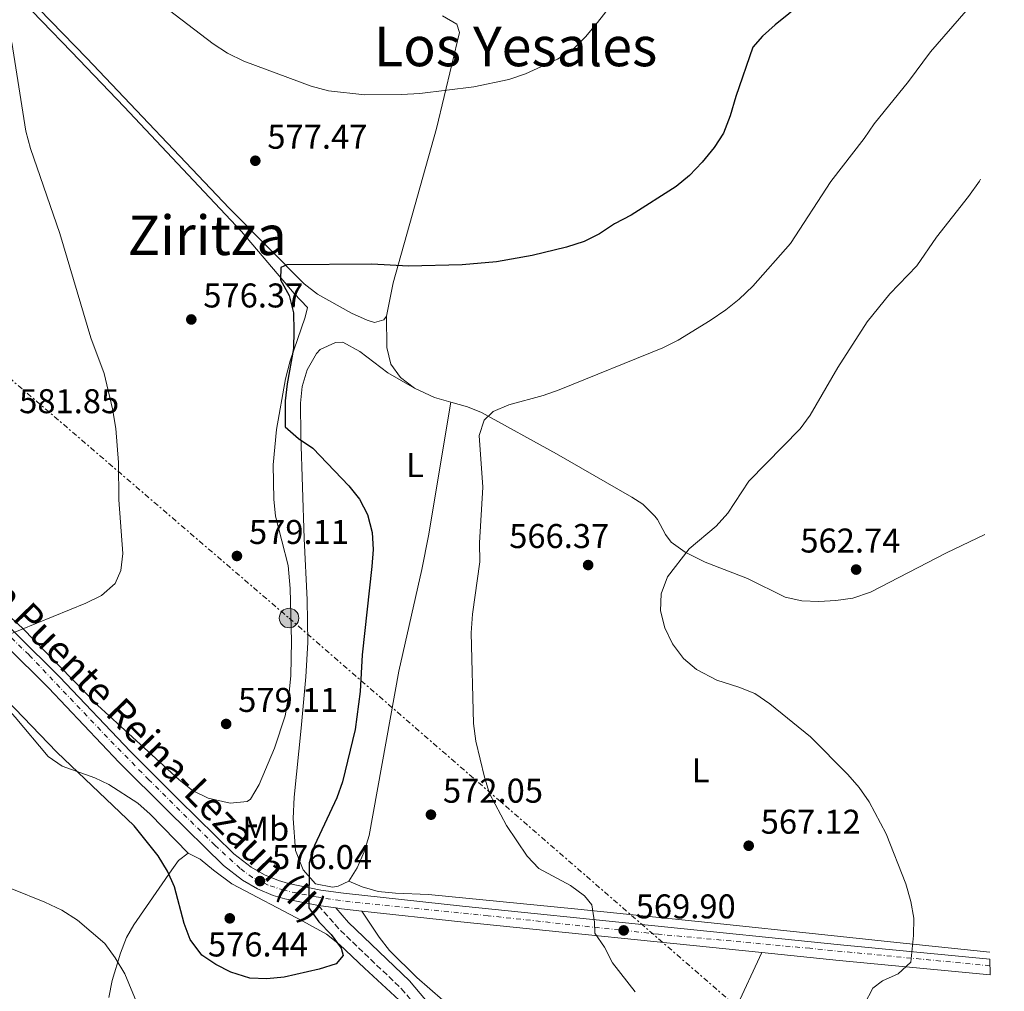
# Model space of a CAD drawing. Units: metres. Extents: x 580133 to 583592, y 4731210 to 4733563.
# Drawn here: x 583267 to 583554, y 4732973 to 4733257 of the extents above; entities that cross this region are included whole.
import ezdxf
from ezdxf.enums import TextEntityAlignment as Align

# ---------------------------------------------------------------- set-up
doc = ezdxf.new("R2010")
doc.units = ezdxf.units.M
doc.header["$MEASUREMENT"] = 0
for name, pattern in [('DGN Style 3', [2.435890702152634, 1.739921930109024, -0.6959687720436097]), ('DGN Style 4', [2.7856150101045474, 1.391937544087219, -0.6959687720436097, 0.001739921930109024, -0.6959687720436097]), ('DGN Style 7', [3.4798438602180486, 1.565929737098122, -0.6959687720436097, 0.5219765790327072, -0.6959687720436097])]:
    doc.linetypes.add(name, pattern=pattern)
for name, color, linetype, lineweight in [('Camino', 7, 'DGN Style 3', 0), ('Carretera', 9, 'Continuous', 0), ('Cota de punto acotado terreno', 7, 'Continuous', 0), ('Curva de nivel directora', 30, 'Continuous', 30), ('Curva de nivel intermedia', 30, 'Continuous', 0), ('Eje de carretera', 7, 'DGN Style 4', 0), ('Etiqueta de uso rústico', 92, 'Continuous', 0), ('Línea blanca (vial)', 7, 'Continuous', 13), ('Línea de cambio de uso (parcela vista)', 92, 'Continuous', 0), ('Línea eléctrica', 6, 'DGN Style 7', 0), ('Margen derecho', 7, 'Continuous', 0), ('Poste tendido eléctrico', 7, 'Continuous', 0), ('Punto acotado terreno (símbolo)', 7, 'Continuous', 0), ('Texto de Carretera Red Local', 1, 'Continuous', 0), ('Texto de Área (paraje) menor', 7, 'Continuous', 0), ('Transformador', 7, 'Continuous', 0)]:
    doc.layers.add(name, color=color, linetype=linetype, lineweight=lineweight)
doc.styles.add('Style-Arial', font='arial.ttf')

# ---------------------------------------------------------------- blocks, each defined once
blk = doc.blocks.new('5PATER')
at = {"layer": 'Punto acotado terreno (símbolo)', "linetype": 'Continuous', "lineweight": 0}
h = blk.add_hatch(color=51, dxfattribs=at)
edge = h.paths.add_edge_path()
edge.add_ellipse((0, 0), major_axis=(-0.1095731443231308, -0.1110710700762829), ratio=0.9994222409660317, start_angle=0, end_angle=360)
blk = doc.blocks.new('5PELE')
at = {"layer": 'Transformador', "linetype": 'Continuous', "lineweight": 0}
h = blk.add_hatch(color=9, dxfattribs=at)
edge = h.paths.add_edge_path()
edge.add_arc((-2.000000476837158e-05, 0), 0.2850000000000001, 0, 360)
at = {"layer": 'Transformador', "color": 252, "linetype": 'Continuous', "lineweight": 0}
blk.add_circle((-2.000000476837158e-05, 0), 0.2850000000000001, dxfattribs=at)

msp = doc.modelspace()

# ---------------------------------------------------------------- linework, layer by layer
at = {"layer": 'Camino', "color": 7, "linetype": 'DGN Style 3', "lineweight": 0}
msp.add_polyline3d([(583353.9299999982, 4732998.410000003, 574.429999999993), (583360.3399999987, 4732991.130000002, 574.429999999993), (583378.1099999984, 4732974.190000001, 572.2400000000052), (583392.3799999978, 4732957.199999999, 571.1399999999994), (583403.850000001, 4732939.119999999, 570.6000000000059), (583414.2699999991, 4732921.029999999, 570.0500000000029), (583424.0100000022, 4732901.520000001, 570.0500000000029), (583434.1199999999, 4732880.62, 569.5000000000001), (583444.3199999989, 4732853.400000002, 569.5000000000001), (583450.289999999, 4732827.529999999, 568.9499999999971), (583455.800000001, 4732809.020000001, 567.8600000000006), (583460.5799999976, 4732793.300000003, 566.2100000000065), (583471.4999999986, 4732764.699999999, 562.3800000000048), (583483.1000000016, 4732737.15, 559.0899999999965), (583494.5799999969, 4732718.37, 556.8999999999943), (583504.6599999998, 4732699.920000001, 555.8000000000029), (583512.6799999997, 4732678.290000001, 555.2500000000001), (583516.6299999993, 4732671.330000001, 554.6999999999971), (583525.5299999998, 4732661.980000001, 554.6999999999971), (583533.0399999977, 4732653.380000004, 553.4199999999983), (583528.7899999986, 4732645.020000001, 553.0099999999949), (583527.3500000014, 4732641.470000001, 552.7400000000052)], dxfattribs=at)
at = {"layer": 'Carretera', "color": 9, "linetype": 'Continuous', "lineweight": 0}
msp.add_polyline3d([(583253.6400000005, 4733089.630000001, 580.9799999999959), (583278.5399999982, 4733065.050000001, 579.3300000000017), (583299.1599999999, 4733043.269999999, 578.2400000000052), (583313.2800000019, 4733029.23, 576.6399999999994), (583329.2600000012, 4733013.500000001, 576.5899999999965), (583334.3700000008, 4733009.619999998, 576.5899999999965), (583338.2199999997, 4733007.350000001, 576.3600000000006), (583342.2699999999, 4733005.659999999, 575.8600000000006), (583345.2399999984, 4733004.83, 575.5), (583354.6999999997, 4733002.91, 574.429999999993), (583361.2600000022, 4733001.989999999, 573.8600000000006), (583395.9099999998, 4732998.180000001, 571.9499999999971), (583506.14, 4732986.929999999, 566.0800000000017), (583549.6299999999, 4732982.76, 563.8999999999943), (583549.6799999991, 4732978.16, 563.8800000000047), (583505.6900000006, 4732982.38, 566.0800000000017), (583483.2100000015, 4732984.67, 567.5200000000041), (583395.4299999992, 4732993.63, 571.9499999999971), (583366.6099999989, 4732996.800000002, 573.8800000000047), (583360.6900000023, 4732997.45, 573.8600000000006), (583358.9899999991, 4732997.689999999, 574.429999999993), (583353.9299999987, 4732998.410000001, 574.429999999993), (583344.170000002, 4733000.38, 575.5), (583340.7700000001, 4733001.34, 575.8600000000006), (583336.1700000024, 4733003.25, 576.3600000000006), (583331.8200000004, 4733005.82, 576.5899999999965), (583326.2600000015, 4733010.040000001, 576.5899999999965), (583310.0699999998, 4733025.98, 576.6399999999994), (583295.8799999988, 4733040.079999999, 578.2400000000052), (583275.2800000015, 4733061.850000001, 579.3300000000017), (583250.3900000006, 4733086.41, 580.9799999999959)], dxfattribs=at)
at = {"layer": 'Curva de nivel directora', "color": 30, "linetype": 'Continuous', "lineweight": 30, "elevation": 575.0000000000001, "flags": 128}
msp.add_lwpolyline([(583494.9900000005, 4733261.590000001), (583487.0099999986, 4733255.210000002), (583483.3299999996, 4733251.820000002), (583480.5299999987, 4733248.680000001), (583475.5699999989, 4733234.240000002), (583473.9500000007, 4733228.630000001), (583472.0199999994, 4733223.630000001), (583469.2999999992, 4733219.439999999), (583465.819999999, 4733215.119999999), (583462.0599999995, 4733211.25), (583458.2199999995, 4733208.050000002), (583445.0799999988, 4733199.720000001), (583440.2699999987, 4733197.160000003), (583435.8399999986, 4733194.220000003), (583431.3799999994, 4733191.970000002), (583426.2599999986, 4733190.300000002), (583416.2800000008, 4733187.930000001), (583405.829999999, 4733186.08), (583395.8099999988, 4733185.180000002), (583380.1699999992, 4733184.780000002), (583369.5599999988, 4733185.350000001), (583344.7399999994, 4733185.240000002), (583342.9800000002, 4733184.45), (583342.9099999988, 4733180.86), (583345.3899999998, 4733176.24), (583346.6399999993, 4733171.2), (583346.8299999991, 4733165.960000001), (583346.6399999993, 4733160.779999999), (583344.8199999998, 4733150.54), (583344.29, 4733145.570000002), (583344.2699999999, 4733137.920000001), (583348.1700000003, 4733134.600000001), (583352.2999999986, 4733131.789999999), (583362.8299999987, 4733120.79), (583365.94, 4733116.840000001), (583368.2800000003, 4733112.420000002), (583369.6500000004, 4733107.2), (583369.9500000001, 4733102.210000001), (583369.5499999998, 4733097.2), (583366.729999999, 4733071.5), (583366.11, 4733060.789999999), (583364.619999999, 4733049.750000002), (583361.0000000002, 4733034.500000001), (583359.2999999992, 4733029.800000003), (583352.7900000004, 4733015.939999999), (583351.2500000005, 4733010.850000001), (583351.1599999988, 4732997.720000001), (583354.1000000002, 4732993.660000003), (583357.699999999, 4732989.980000001), (583360.6200000002, 4732985.920000002), (583361.1700000003, 4732983.869999999), (583359.1499999996, 4732981.430000001), (583354.2099999997, 4732979.800000002), (583343.9999999994, 4732977.510000001), (583338.9599999991, 4732977.03), (583333.9700000002, 4732977.2), (583328.4699999995, 4732978.960000001), (583324.0199999993, 4732981.240000002), (583319.9299999988, 4732983.95), (583316.6200000007, 4732988.520000001), (583314.7999999991, 4732993.17), (583312.0099999995, 4733003.82), (583310.0000000001, 4733008.4), (583307.2899999989, 4733012.84), (583300.2900000005, 4733021.680000001), (583277.6799999995, 4733043.090000001), (583263.0799999991, 4733058.390000001)], dxfattribs=at)
at = {"layer": 'Curva de nivel intermedia', "color": 30, "linetype": 'Continuous', "lineweight": 0, "flags": 128}
for points, elevation in [([(583297.4400000006, 4733269.499999999), (583323.2999999995, 4733249.59), (583327.5000000016, 4733246.87), (583332.2100000011, 4733244.61), (583351.8300000015, 4733237.25), (583356.9099999999, 4733235.899999999), (583367.450000001, 4733234.8), (583378.1700000009, 4733234.869999999), (583383.5199999998, 4733235.119999999), (583399.2599999999, 4733237.109999998), (583409.4700000002, 4733239.189999999), (583414.3300000017, 4733240.849999999), (583423.61, 4733245.199999998), (583428.2400000012, 4733248.159999999), (583431.7999999997, 4733251.67), (583435.2599999997, 4733255.819999999), (583438.78, 4733260.31)], 580.0000000000001), ([(583542.7300000016, 4733259.230000001), (583532.3100000012, 4733247.319999999), (583525.9000000008, 4733238.67), (583515.9500000019, 4733226.319999999), (583513.0000000015, 4733222.050000001), (583503.2899999997, 4733209.5), (583491.5400000016, 4733191.390000001), (583480.5500000011, 4733178.980000001), (583476.5600000013, 4733175.21), (583472.6800000012, 4733172.060000001), (583468.0800000011, 4733168.939999998), (583458.7800000005, 4733163.199999998), (583454.3000000012, 4733160.980000001), (583424.1500000008, 4733148.77), (583419.4200000013, 4733147.140000001), (583409.420000001, 4733144.4), (583404.8400000011, 4733142.409999998), (583402.2200000016, 4733139.9), (583400.82, 4733135.470000001), (583401.9100000008, 4733120.42), (583400.9200000007, 4733104.100000001), (583401.000000001, 4733098.599999999), (583398.8300000007, 4733083.359999999), (583398.4200000018, 4733077.880000001), (583399.1500000004, 4733051.449999998), (583399.7800000006, 4733046.31), (583402.320000002, 4733035.84), (583403.7900000005, 4733031.060000001), (583408.7999999997, 4733021.720000001), (583414.7699999998, 4733012.819999999), (583418.2099999997, 4733009.199999998), (583427.4200000009, 4733004.23), (583431.4500000009, 4733001.259999999), (583433.6600000015, 4732998.579999999), (583434.4400000017, 4732993.59), (583434.4999999999, 4732990.359999998), (583437.3000000004, 4732986.220000001), (583439.6600000008, 4732981.720000001), (583446.2900000003, 4732973.230000001)], 570.0000000000001), ([(583262.3799999997, 4733076.869999999), (583286.190000001, 4733086.529999999), (583290.7199999995, 4733088.789999999), (583294.7600000007, 4733092.32), (583296.360000001, 4733096.109999999), (583296.9900000015, 4733101.069999999), (583295.7799999999, 4733116.689999999), (583295.6900000006, 4733127.520000001), (583294.9200000016, 4733137.489999999), (583293.9400000003, 4733143.210000001), (583291.4700000006, 4733153.5), (583287.6500000006, 4733163.890000001), (583278.5900000014, 4733194.359999998), (583270.0700000009, 4733219.109999998), (583268.6400000004, 4733224.179999999), (583264.6000000014, 4733250.02)], 580.0000000000001), ([(583546.8800000001, 4733210.170000001), (583546.5600000005, 4733209.58), (583543.4300000012, 4733205.140000002), (583534.03, 4733193.230000001), (583528.3200000015, 4733184.92), (583520.5000000005, 4733176.739999998), (583513.9, 4733168.529999999), (583505.3100000003, 4733155.25), (583497.2800000014, 4733141.409999999), (583494.320000002, 4733137.369999998), (583479.3500000008, 4733122.16), (583473.230000001, 4733112.789999999), (583469.8800000004, 4733108.960000002), (583462.0000000015, 4733102.41), (583455.6500000012, 4733094.249999999), (583453.8600000008, 4733089.320000002), (583453.6300000006, 4733084.320000002), (583454.8800000001, 4733079.399999999), (583457.0900000007, 4733074.679999998), (583460.3499999996, 4733070.449999999), (583464.1100000015, 4733067.17), (583470.0999999995, 4733064.07), (583476.480000001, 4733062.09), (583481.0899999999, 4733060.220000001), (583485.490000001, 4733057.17), (583497.3300000007, 4733047.560000001), (583508.2600000007, 4733036.579999999), (583511.5399999997, 4733032.810000001), (583514.4200000009, 4733028.67), (583519.3800000007, 4733019.269999998), (583525.1500000019, 4733004.71), (583526.5500000012, 4732999.59), (583527.4299999997, 4732994.67), (583527.3200000001, 4732989.659999998), (583526.5500000012, 4732981.889999999), (583522.9400000013, 4732978.480000001), (583518.3200000012, 4732976.480000001), (583515.4700000014, 4732974.259999998), (583513.0599999996, 4732969.640000001)], 565.0000000000001), ([(583301.5600000002, 4732968.9), (583297.5099999999, 4732978.480000001), (583294.7500000017, 4732983.099999999), (583291.7499999999, 4732987.359999998), (583283.73, 4732994.149999999), (583279.1600000013, 4732997.089999998), (583274.1900000003, 4732999.38), (583264.6000000014, 4733003.249999999), (583259.8200000003, 4733004.71)], 570.0000000000001)]:
    msp.add_lwpolyline(points, dxfattribs=dict(at, elevation=elevation))
at = {"layer": 'Eje de carretera', "color": 7, "linetype": 'DGN Style 4', "lineweight": 0}
msp.add_polyline3d([(583549.6499999973, 4732980.83, 563.3800000000047), (583497.1600000008, 4732985.920000002, 566.5800000000019), (583453.0599999984, 4732990.029999999, 568.8999999999943), (583403.3900000005, 4732995.430000001, 571.5399999999936), (583363.1999999997, 4732999.450000001, 573.7299999999959), (583353.3400000003, 4733000.890000001, 574.6300000000048), (583343.9400000013, 4733002.830000001, 575.5899999999966), (583339.280000001, 4733004.380000002, 575.9499999999971), (583334.7500000002, 4733006.560000001, 576.3399999999965), (583331.1499999972, 4733009.180000001, 576.5899999999966), (583323.8000000002, 4733015.970000002, 576.6100000000007), (583304.5599999975, 4733035.050000001, 577.4700000000013), (583292.4800000008, 4733047.359999999, 578.5200000000042), (583269.6099999984, 4733071.460000002, 579.8399999999965), (583241.1700000021, 4733099.12, 581.6300000000048), (583216.7899999986, 4733124.130000002, 583.4799999999959), (583207.6900000013, 4733133.040000001, 584.5500000000029), (583183.8799999978, 4733155.460000002, 585.8999999999944)], dxfattribs=at)
at = {"layer": 'Línea blanca (vial)', "color": 7, "linetype": 'Continuous', "lineweight": 13, "extrusion": (0.08300054093455997, -0.01181035369993586, 0.9964795159711277), "elevation": -6907.285808673478, "flags": 128}
msp.add_lwpolyline([(4767978.186760015, 88951.59730032005), (4767978.186760014, 88946.46827507077)], dxfattribs=at)
at = {"layer": 'Línea blanca (vial)', "color": 7, "linetype": 'Continuous', "lineweight": 13, "extrusion": (-0.02848665382227613, -0.6465021944189251, 0.7623801041249202), "elevation": -3076073.732187179, "flags": 128}
msp.add_lwpolyline([(374446.8520981363, 3624794.493945414), (374448.5610150481, 3624794.277605405), (374454.5038895005, 3624793.767661097)], dxfattribs=at)
at = {"layer": 'Línea blanca (vial)', "color": 7, "linetype": 'Continuous', "lineweight": 13, "extrusion": (0.03162533748072426, -0.2005235026504211, 0.9791783100712745), "elevation": -930066.3423168238, "flags": 128}
msp.add_lwpolyline([(1313589.304101801, 4488990.463171931), (1313617.278374461, 4488982.679999749), (1313702.590759407, 4488959.675307289)], dxfattribs=at)
at = {"layer": 'Línea blanca (vial)', "color": 7, "linetype": 'Continuous', "lineweight": 13, "extrusion": (-0.003851221930651689, -0.4935488710208077, 0.8697095377214894), "elevation": -2337712.99494525, "flags": 128}
msp.add_lwpolyline([(546534.5157370125, 4120436.244014186), (546557.0129212586, 4120433.812718038), (546601.0345102423, 4120429.355341769)], dxfattribs=at)
at = {"layer": 'Línea blanca (vial)', "color": 7, "linetype": 'Continuous', "lineweight": 13}
for points in [[(583189.1099999981, 4733147.740000002, 585.729999999996), (583196.3199999988, 4733141.080000001, 585.3600000000007), (583221.1999999987, 4733116.600000001, 582.7500000000001), (583250.3900000001, 4733086.410000001, 580.9799999999959), (583275.2800000011, 4733061.850000001, 579.3300000000017), (583295.8799999983, 4733040.08, 578.2400000000054), (583310.0699999994, 4733025.980000001, 576.6399999999995), (583326.260000001, 4733010.040000001, 576.5899999999966), (583331.82, 4733005.820000002, 576.5899999999966), (583336.1700000018, 4733003.250000001, 576.3600000000007), (583340.7699999998, 4733001.34, 575.8600000000006), (583344.1700000016, 4733000.380000001, 575.5), (583353.9299999982, 4732998.410000003, 574.429999999993)], [(583235.2100000009, 4733108.690000001, 582.1000000000058), (583253.64, 4733089.630000002, 580.9799999999959), (583278.5399999977, 4733065.050000002, 579.3300000000017), (583299.1599999995, 4733043.27, 578.2400000000054), (583313.2800000013, 4733029.230000001, 576.6399999999995), (583329.2600000007, 4733013.500000001, 576.5899999999966), (583334.3700000005, 4733009.619999999, 576.5899999999966), (583338.2199999993, 4733007.350000001, 576.3600000000007), (583342.2699999994, 4733005.66, 575.8600000000006), (583345.2399999978, 4733004.830000001, 575.5), (583354.6999999993, 4733002.910000001, 574.429999999993), (583361.2600000018, 4733001.99, 573.8600000000007), (583395.9099999993, 4732998.180000002, 571.9499999999972), (583506.1399999994, 4732986.930000001, 566.0800000000017), (583549.6299999994, 4732982.760000001, 563.8999999999943)]]:
    msp.add_polyline3d(points, dxfattribs=at)
at = {"layer": 'Línea de cambio de uso (parcela vista)', "color": 92, "linetype": 'Continuous', "lineweight": 0, "extrusion": (0.0490080564713861, -0.1113060961335638, 0.9925770314511632), "elevation": -497670.4635530268, "flags": 128}
msp.add_lwpolyline([(2441229.294080703, 4066418.578635158), (2441233.554944257, 4066413.727362977), (2441237.409085671, 4066410.52058984)], dxfattribs=at)
at = {"layer": 'Línea de cambio de uso (parcela vista)', "color": 92, "linetype": 'Continuous', "lineweight": 0}
for points in [[(583241.2400000002, 4733292.17, 581), (583258.5, 4733274.24, 580.8399999999965), (583286.4299999997, 4733245.439999999, 578.8099999999977), (583327.9500000002, 4733201.67, 576.4400000000023), (583349.7699999996, 4733179.680000001, 575.5200000000041), (583353.6600000003, 4733176.600000001, 575.279999999999), (583363.5599999996, 4733171.100000001, 574.4199999999983), (583368.1299999999, 4733169.050000001, 573.5399999999936), (583370.2599999999, 4733168.390000001, 573.3300000000017), (583373.0599999996, 4733169.130000001, 573.3300000000017), (583373.75, 4733170.189999999, 573.3300000000017)], [(583235.2100000001, 4733108.689999999, 582.1000000000058), (583267.6200000001, 4733079.369999999, 579.6699999999983), (583289.5899999999, 4733056.83, 579.3600000000006), (583313.3399999999, 4733035.07, 579.3600000000006), (583317.29, 4733031.960000001, 579.3600000000006), (583321.8399999999, 4733029.66, 579.179999999993), (583328.2100000001, 4733028.25, 578.8099999999977), (583333.2000000002, 4733028.699999999, 578.7700000000041), (583334.1600000003, 4733029.390000001, 578.8099999999977), (583336.7199999997, 4733033.689999999, 579.2400000000052), (583341.1399999997, 4733044.27, 579.9499999999971), (583344.2800000003, 4733053.730000001, 580.3999999999943), (583345.4500000002, 4733060.470000001, 580.570000000007), (583345.8799999999, 4733065.460000001, 580.6300000000047), (583346.1399999997, 4733075.430000001, 580.4700000000012), (583345.7400000002, 4733090.82, 579.6900000000023), (583345.1399999997, 4733097.58, 579.3600000000006), (583341.4299999997, 4733111.91, 578.8099999999977), (583340.9299999997, 4733116.869999999, 578.4700000000012), (583340.7599999999, 4733126.869999999, 577.6100000000006), (583341.7300000004, 4733137.199999999, 576.8099999999977), (583344.3499999996, 4733151.960000001, 575.8500000000058), (583345.7199999997, 4733157.210000001, 575.5200000000041), (583350.0999999996, 4733169.9, 575.5200000000041), (583350.7599999999, 4733172.720000001, 574.9700000000012), (583346.8499999996, 4733176.869999999, 574.9700000000012), (583331.5199999996, 4733194.890000001, 576.070000000007), (583297.2999999998, 4733231.27, 578.5), (583281.9800000004, 4733247.26, 579.2700000000041), (583247.3499999996, 4733283.109999999, 580.1300000000047)], [(583373.75, 4733170.189999999, 573.3300000000017), (583375.6900000004, 4733179.939999999, 574.4100000000036), (583388.3499999996, 4733224.9, 579.279999999999), (583395.0499999998, 4733252.91, 582.0899999999965), (583394.3099999996, 4733255.350000001, 582.0899999999965), (583390.0700000003, 4733257.75, 582.6399999999994)], [(583373.75, 4733170.189999999, 573.3300000000017), (583373.8700000001, 4733161.08, 573.3300000000017), (583375.0199999996, 4733156.279999999, 572.8699999999953), (583377.8499999996, 4733152.359999999, 572.2299999999959), (583381.9100000003, 4733149.230000001, 571.7299999999959)], [(583381.9100000003, 4733149.230000001, 571.7299999999959), (583374.1299999999, 4733153.680000001, 572.8300000000017), (583365.9800000004, 4733159.880000001, 573.3800000000047), (583361.0300000003, 4733162.619999999, 573.9199999999983), (583358.9299999997, 4733162.59, 574.4700000000012), (583354.4299999997, 4733160.529999999, 574.4700000000012), (583353.3600000005, 4733159.359999999, 574.4700000000012), (583350.6600000003, 4733154.59, 574.4700000000012), (583349.2400000002, 4733149.77, 574.4700000000012), (583348.7199999997, 4733144.880000001, 574.4700000000012), (583348.8499999996, 4733135.359999999, 574.5399999999936), (583349.8200000003, 4733105.430000001, 576.4900000000052), (583350.7100000001, 4733087.529999999, 577.4199999999983), (583350.9100000003, 4733075.07, 577.9400000000023), (583350.3099999996, 4733065.09, 578.0899999999965), (583348.9400000004, 4733050.130000001, 577.7700000000041), (583346.8600000005, 4733030.029999999, 576.1900000000023), (583346.5499999998, 4733023.810000001, 575.8800000000047), (583347.2999999998, 4733014.42, 575.570000000007), (583349.4800000004, 4733008.84, 575.570000000007), (583353.0499999998, 4733004.680000001, 575.0200000000041), (583358.0199999996, 4733003.779999999, 574.529999999999), (583359.7199999997, 4733004.07, 574.4700000000012), (583362.8600000005, 4733005.52, 574.4700000000012)], [(583362.8600000005, 4733005.52, 574.4700000000012), (583365.2599999999, 4733009.41, 574.4700000000012), (583367.2599999999, 4733014.029999999, 574.4700000000012), (583368.6900000004, 4733018.82, 574.4700000000012), (583377.3600000005, 4733066.75, 574.4700000000012), (583384.0899999999, 4733096.359999999, 574.0099999999948), (583386.04, 4733106.15, 573.4900000000052), (583392.5599999996, 4733145.180000001, 570.75)], [(583392.5599999996, 4733145.180000001, 570.75), (583397.3899999997, 4733143.810000001, 570.3699999999953), (583401.4900000002, 4733142.17, 570.0399999999936), (583423.3099999996, 4733130.109999999, 568.2400000000052), (583445.25, 4733117.470000001, 566.4600000000064), (583448.5099999999, 4733115.460000001, 566.1999999999971), (583452.0199999996, 4733111.91, 566.2400000000052), (583452.7800000003, 4733110.960000001, 566.1999999999971), (583455.0999999996, 4733106.58, 565.4499999999971), (583456.7300000004, 4733104.350000001, 565.1100000000006), (583460.79, 4733101.380000001, 564.8600000000006), (583466.6299999999, 4733098.529999999, 564.5599999999977), (583478.9699999997, 4733093.789999999, 564.0099999999948), (583489.9199999999, 4733088.33, 562.9199999999983), (583494.8600000005, 4733087.189999999, 562.570000000007), (583499.75, 4733087.060000001, 562.3699999999953), (583504.7100000001, 4733087.32, 562.3399999999965), (583509.6699999999, 4733088.039999999, 562.3800000000047), (583514.7999999998, 4733089.720000001, 562.3699999999953), (583536.9900000002, 4733101.24, 561.8399999999965), (583548.1299999999, 4733106.59, 561.8300000000017)], [(583180.2000000002, 4733112.789999999, 578.7200000000012), (583182.4000000004, 4733110.949999999, 578.6000000000058), (583184.8600000005, 4733109.34, 578.4799999999959), (583189.2699999996, 4733106.939999999, 578.2200000000012), (583207.4100000003, 4733098.619999999, 576.9900000000052), (583218.9199999999, 4733092.060000001, 576.4199999999983), (583231.6399999997, 4733084.140000001, 575.8600000000006), (583242.4800000004, 4733076.49, 575.279999999999), (583250.1500000004, 4733070.08, 574.8099999999977), (583256.5599999996, 4733063.49, 574.5099999999948), (583265.5999999996, 4733053.289999999, 574.6399999999994), (583275.2300000004, 4733041.850000001, 575.1900000000023), (583279.25, 4733039.02, 575.3600000000006), (583288.8399999999, 4733035.619999999, 575.6900000000023), (583292.8799999999, 4733033.680000001, 575.7400000000052), (583301.3099999996, 4733028.220000001, 575.7400000000052), (583304.9199999999, 4733025.08, 575.7400000000052), (583315.9500000002, 4733013.66, 575.7400000000052)], [(583292.9000000004, 4732971.600000001, 568.7899999999936), (583293.8099999996, 4732976.51, 569.2700000000041), (583296.2300000004, 4732984.480000001, 570.4700000000012), (583298.0599999996, 4732989.050000001, 571.2400000000052), (583300.1100000005, 4732992.74, 571.8999999999943), (583311.2000000002, 4733008.82, 574.7400000000052), (583313.1799999997, 4733011.51, 575.1900000000023), (583315.9500000002, 4733013.66, 575.7400000000052)], [(583315.9500000002, 4733013.66, 575.7400000000052), (583319.4800000004, 4733011.949999999, 576.279999999999), (583323.3799999999, 4733008.730000001, 576.7200000000012), (583328.7000000002, 4733004.720000001, 576.8300000000017), (583349.4299999997, 4732993.880000001, 576.1000000000058), (583356.2599999999, 4732990.02, 575.7400000000052), (583360.1399999997, 4732987, 575.2100000000064), (583367.3899999997, 4732980.17, 573.7100000000064), (583382.5499999998, 4732966.180000001, 572.4499999999971)], [(583362.8600000005, 4733005.52, 574.4700000000012), (583366.7400000002, 4733003.82, 573.3800000000047), (583371.4000000004, 4733002.480000001, 572.5599999999977), (583376.4000000004, 4733002.01, 572.3600000000006), (583386.0599999996, 4733001.630000001, 572.279999999999), (583428.5999999996, 4732997.439999999, 569.8300000000017), (583468.3700000001, 4732993.350000001, 568.570000000007), (583501.5499999998, 4732989.84, 567.1000000000058), (583520.6200000001, 4732987.82, 565.8899999999994), (583549.5999999996, 4732984.76, 563.2700000000041)], [(583366.6100000005, 4732996.800000001, 573.8800000000047), (583371.6299999999, 4732989.15, 573.3300000000017), (583374.7000000002, 4732985.24, 573.0099999999948), (583382.6600000003, 4732977.380000001, 572.2400000000052), (583390.25, 4732970.850000001, 572.25), (583394.0300000003, 4732967.02, 572.2400000000052), (583396.7599999999, 4732962.850000001, 571.7599999999948), (583398.9500000002, 4732958.359999999, 571.2100000000064), (583403.6900000004, 4732947.359999999, 571.1399999999994), (583406.9699999997, 4732941.42, 571.1399999999994), (583413.4600000001, 4732931.51, 571.1399999999994), (583425.5099999999, 4732915.550000001, 571.1399999999994), (583430.9000000004, 4732906.109999999, 571.3099999999977), (583435.3499999996, 4732895.689999999, 571.6900000000023), (583437.0800000001, 4732890.689999999, 571.8999999999943)], [(583437.0800000001, 4732890.689999999, 571.8999999999943), (583441.8899999997, 4732897.779999999, 571.8999999999943), (583444.4800000004, 4732902.039999999, 571.8999999999943), (583446.7199999997, 4732906.51, 571.8999999999943), (583454.7999999998, 4732925.289999999, 571.7599999999948), (583465.7100000001, 4732950.710000001, 569.1600000000036), (583475.4800000004, 4732968.140000001, 568.1999999999971), (583483.2100000001, 4732984.67, 567.5200000000041)]]:
    msp.add_polyline3d(points, dxfattribs=at)
at = {"layer": 'Línea eléctrica', "color": 6, "linetype": 'DGN Style 7', "lineweight": 0, "extrusion": (0.8771851911065107, -0.4492588288181309, 0.1694480605743118), "elevation": -1614825.851490877, "flags": 128}
msp.add_lwpolyline([(4478689.438468016, 278239.1925980864), (4478893.063027143, 278240.0043365398), (4479036.109728067, 278243.5049586197)], dxfattribs=at)
at = {"layer": 'Línea eléctrica', "color": 6, "linetype": 'DGN Style 7', "lineweight": 0}
msp.add_polyline3d([(583149.4299999997, 4733252.060000001, 586.5), (583240.0300000005, 4733172.71, 584.7100000000064), (583345.3799999991, 4733082.21, 580.1199999999953), (583474.9600000015, 4732969.670000001, 568.1900000000023), (583550.5799999976, 4732903.810000001, 562.3099999999977)], dxfattribs=at)
at = {"layer": 'Margen derecho', "color": 7, "linetype": 'Continuous', "lineweight": 0}
msp.add_polyline3d([(583358.9899999986, 4732997.689999999, 574.429999999993), (583362.739999997, 4732993.440000001, 574.429999999993), (583380.5399999979, 4732976.470000001, 572.2400000000052), (583395.0599999977, 4732959.170000001, 571.1399999999994), (583406.6900000018, 4732940.84, 570.6000000000059), (583417.1999999994, 4732922.600000001, 570.0500000000029), (583426.9899999973, 4732902.990000002, 570.0500000000029), (583437.1799999997, 4732881.930000001, 569.5000000000001), (583447.5100000007, 4732854.360000002, 569.5000000000001), (583453.4999999988, 4732828.380000002, 568.9499999999971), (583458.9899999984, 4732809.980000001, 567.8600000000006), (583463.7299999992, 4732794.380000002, 566.2100000000065), (583474.5799999988, 4732765.930000001, 562.3800000000048), (583486.0699999998, 4732738.67, 559.0899999999965), (583497.4600000003, 4732720.030000002, 556.8999999999943), (583507.6999999996, 4732701.300000003, 555.8000000000029), (583515.6999999994, 4732679.690000001, 555.2500000000001), (583519.3200000003, 4732673.32, 554.6999999999971), (583527.9899999984, 4732664.220000001, 554.6999999999971), (583544.0399999992, 4732645.83, 551.9600000000065), (583553.829999997, 4732635.199999999, 551.25)], dxfattribs=at)

# ---------------------------------------------------------------- block references
at = {"layer": 'Poste tendido eléctrico', "color": 7, "linetype": 'Continuous', "lineweight": 0, "xscale": 10, "yscale": 10, "zscale": 10}
msp.add_blockref('5PELE', (583345.3799999991, 4733082.21, 580.1199999999953), dxfattribs=at)
at = {"layer": 'Punto acotado terreno (símbolo)', "color": 7, "linetype": 'Continuous', "lineweight": 0, "xscale": 10, "yscale": 10, "zscale": 10}
for p in [(583335.5599999973, 4733215.540000002, 577.4600000000064), (583316.8999999979, 4733169.26, 576.3699999999953), (583330.1999999996, 4733100.310000001, 579.110000000001), (583432.5500000007, 4733097.66, 566.3699999999958), (583510.6499999978, 4733096.350000001, 562.7400000000052), (583327.0599999991, 4733051.340000001, 579.110000000001), (583386.7399999984, 4733024.880000001, 572.0599999999977), (583479.3399999996, 4733015.83, 567.1199999999958), (583336.9200000007, 4733005.52, 576.0399999999936), (583328.1200000007, 4732994.660000001, 576.4400000000028), (583442.9100000008, 4732991.140000001, 569.8999999999946)]:
    msp.add_blockref('5PATER', p, dxfattribs=at)

# ---------------------------------------------------------------- texts
at = {"layer": 'Cota de punto acotado terreno', "color": 7, "linetype": 'Continuous', "lineweight": 0, "style": 'Style-Arial'}
for s, p in [('577.47', (583339.0599999981, 4733219.040000001, 577.4600000000064)), ('576.37', (583320.3999999987, 4733172.760000001, 576.3699999999953)), ('581.85', (583266.7299999995, 4733141.939999999, 581.8500000000058)), ('579.11', (583333.7000000002, 4733103.810000001, 579.1100000000006)), ('566.37', (583409.5399999998, 4733102.619999999, 566.3699999999953)), ('562.74', (583494.3899999995, 4733101.31, 562.7400000000052)), ('579.11', (583330.5599999976, 4733054.840000001, 579.1100000000006)), ('572.05', (583390.2399999992, 4733028.38, 572.0599999999977)), ('567.12', (583482.8400000003, 4733019.33, 567.1199999999953)), ('576.04', (583340.4200000014, 4733009.02, 576.0399999999936)), ('569.90', (583446.4099999992, 4732994.640000001, 569.8999999999943)), ('576.44', (583321.7500000009, 4732983.54, 576.4400000000023))]:
    msp.add_text(s, height=7.000000000000002, dxfattribs=at).set_placement(p)
at = {"layer": 'Etiqueta de uso rústico', "color": 92, "linetype": 'Continuous', "lineweight": 0, "style": 'Style-Arial'}
for s, p in [('L', (583382.0714203783, 4733126.790010002, 572.9100000000036)), ('L', (583465.311420381, 4733037.790010002, 566.5500000000029)), ('Mb', (583338.610246242, 4733020.830010001, 576.75))]:
    msp.add_text(s, height=7.000000000000002, dxfattribs=at).set_placement(p, align=Align.MIDDLE_CENTER)
at = {"layer": 'Texto de Carretera Red Local', "color": 1, "linetype": 'Continuous', "lineweight": 0, "style": 'Style-Arial'}
msp.add_text('NA-7330 Pte. La Puente Reina-Lezáun (II)', height=8, rotation=314.25467, dxfattribs=at).set_placement((583281.9741833129, 4733069.671361265, 581.9400000000023), align=Align.MIDDLE_CENTER)
at = {"layer": 'Texto de Área (paraje) menor', "color": 7, "linetype": 'Continuous', "lineweight": 0, "style": 'Style-Arial'}
for s, p in [('Los Yesales', (583411.4137999547, 4733248.850010002, 581.6100000000006)), ('Ziritza', (583321.5361967181, 4733193.810010002, 578.0500000000029))]:
    msp.add_text(s, height=11.5, dxfattribs=at).set_placement(p, align=Align.MIDDLE_CENTER)

doc.saveas('drawing.dxf')
